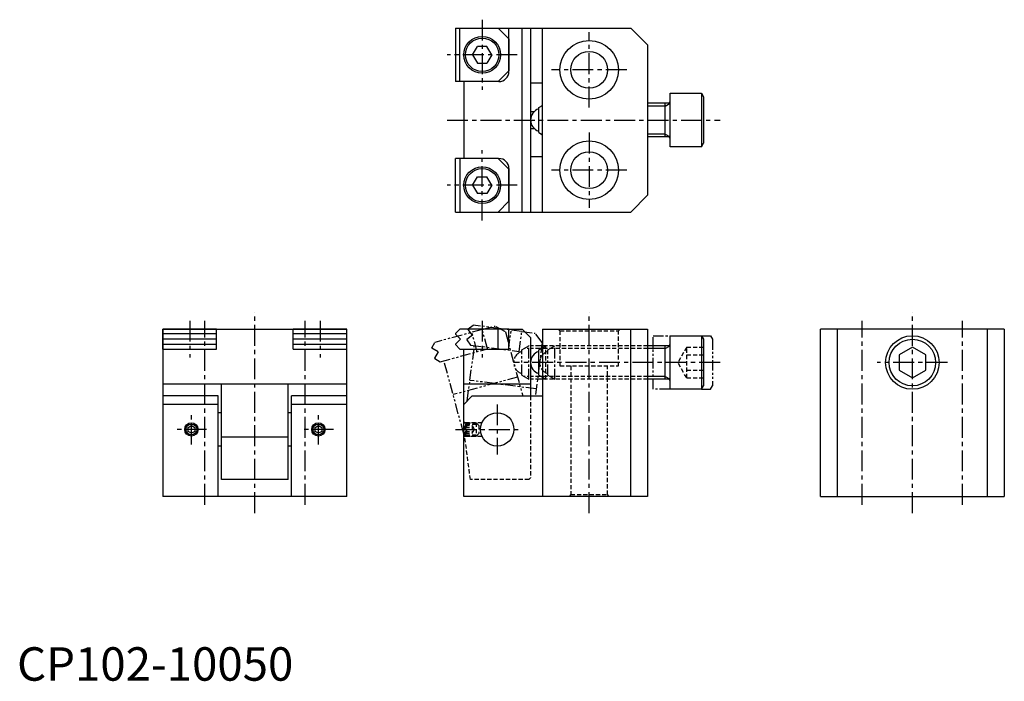
# Model space of a CAD drawing. Extents: x 1 to 295, y 0 to 198.
import ezdxf

# ---------------------------------------------------------------- set-up
doc = ezdxf.new("R2010")
doc.units = 0
doc.header["$LTSCALE"] = 5
doc.header["$MEASUREMENT"] = 0
for name, pattern in [('CENTER', [2, 1.25, -0.25, 0.25, -0.25]), ('HIDDEN', [0.375, 0.25, -0.125]), ('PHANTOM2', [1.25, 0.625, -0.125, 0.125, -0.125, 0.125, -0.125])]:
    doc.linetypes.add(name, pattern=pattern)
doc.layers.get('0').update_dxf_attribs({"linetype": 'CONTINUOUS'})
for name, color, linetype in [('1', 1, 'CENTER'), ('2', 2, 'HIDDEN'), ('3', 3, 'CONTINUOUS'), ('5', 3, 'PHANTOM2')]:
    doc.layers.add(name, color=color, linetype=linetype)
doc.styles.add('Standard1', font='ARIAL.TTF')

msp = doc.modelspace()

# ---------------------------------------------------------------- linework, layer by layer
for p, q in [((131.15, 195.12), (143.95, 195.12)), ((131.15, 195.12), (131.15, 179.12)), ((132.5, 179.12), (132.5, 195.12)), ((143.95, 195.12), (183.65, 195.12)), ((143.95, 195.12), (147.15, 191.92)), ((147.15, 182.12), (147.15, 195.12)), ((151.15, 140.12), (151.15, 195.12)), ((153.65, 195.12), (153.65, 140.12)), ((157.15, 140.12), (157.15, 195.12)), ((183.65, 195.12), (188.65, 190.12)), ((147.15, 191.92), (147.15, 182.32)), ((136.26, 187.12), (137.71, 189.62)), ((140.59, 189.62), (137.71, 189.62)), ((142.04, 187.12), (140.59, 189.62)), ((188.65, 190.12), (188.65, 145.12)), ((136.26, 187.12), (137.71, 184.62)), ((142.04, 187.12), (140.59, 184.62)), ((137.71, 184.62), (140.59, 184.62)), ((147.15, 182.32), (143.95, 179.12)), ((143.95, 179.12), (131.15, 179.12)), ((133.65, 179.12), (133.65, 156.12)), ((144.15, 179.12), (143.95, 179.12)), ((157.15, 178.62), (153.65, 178.62)), ((195.35, 159.62), (195.35, 175.62)), ((195.35, 175.62), (204.75, 175.62)), ((204.75, 175.62), (204.75, 159.62)), ((204.75, 175.62), (205.35, 174.58)), ((205.35, 174.58), (205.35, 160.66)), ((156.05, 171.37), (157.15, 172)), ((156.05, 163.87), (156.05, 171.37)), ((194.95, 172.62), (188.65, 172.62)), ((193.94, 162.62), (193.94, 172.62)), ((154.7, 170.12), (153.65, 170.12)), ((153.65, 165.12), (154.7, 165.12)), ((156.05, 163.87), (157.15, 163.23)), ((194.95, 162.62), (188.65, 162.62)), ((204.75, 159.62), (195.35, 159.62)), ((204.75, 159.62), (205.35, 160.66)), ((131.15, 140.12), (131.15, 156.12)), ((143.95, 156.12), (131.15, 156.12)), ((132.5, 156.12), (132.5, 140.12)), ((143.95, 156.12), (144.15, 156.12)), ((147.15, 152.92), (143.95, 156.12)), ((157.15, 156.62), (153.65, 156.62)), ((136.26, 148.12), (137.71, 150.62)), ((137.71, 150.62), (140.59, 150.62)), ((142.04, 148.12), (140.59, 150.62)), ((147.15, 153.12), (147.15, 140.12)), ((147.15, 143.32), (147.15, 152.92)), ((136.26, 148.12), (137.71, 145.62)), ((142.04, 148.12), (140.59, 145.62)), ((140.59, 145.62), (137.71, 145.62)), ((183.65, 140.12), (188.65, 145.12)), ((143.95, 140.12), (147.15, 143.32)), ((131.15, 140.12), (143.95, 140.12)), ((143.95, 140.12), (183.65, 140.12)), ((43.65, 99.12), (43.65, 105.12)), ((59.65, 105.12), (43.65, 105.12)), ((43.65, 105.12), (43.65, 55.12)), ((43.65, 105.12), (98.65, 105.12)), ((59.65, 103.7), (43.65, 103.7)), ((59.65, 99.12), (59.65, 105.12)), ((98.65, 105.12), (82.65, 105.12)), ((82.65, 99.12), (82.65, 105.12)), ((98.65, 103.7), (82.65, 103.7)), ((98.65, 55.12), (98.65, 105.12)), ((98.65, 99.12), (98.65, 105.12)), ((131.15, 103.77), (132.5, 105.12)), ((131.15, 103.77), (131.15, 103.64)), ((132.67, 102.12), (131.15, 103.64)), ((147.15, 105.12), (132.5, 105.12)), ((143.95, 99.12), (143.95, 105.12)), ((147.15, 99.12), (147.15, 105.12)), ((147.15, 105.12), (151.15, 105.12)), ((153.65, 102.62), (151.15, 105.12)), ((157.15, 105.12), (157.15, 55.12)), ((157.15, 105.12), (188.65, 105.12)), ((183.65, 55.12), (183.65, 105.12)), ((188.65, 105.12), (188.65, 55.12)), ((195.35, 103.12), (204.75, 103.12)), ((195.35, 87.12), (195.35, 103.12)), ((204.75, 103.12), (205.35, 102.08)), ((204.75, 103.12), (204.75, 87.12)), ((295.35, 105.12), (240.35, 105.12)), ((240.35, 55.12), (240.35, 105.12)), ((245.35, 105.12), (245.35, 55.12)), ((290.35, 55.12), (290.35, 105.12)), ((295.35, 105.12), (295.35, 55.12)), ((59.65, 102.12), (43.65, 102.12)), ((59.65, 100.53), (43.65, 100.53)), ((98.65, 102.12), (82.65, 102.12)), ((98.65, 100.53), (82.65, 100.53)), ((132.67, 102.12), (131.15, 100.59)), ((131.15, 100.59), (131.15, 100.47)), ((131.15, 100.47), (132.5, 99.12)), ((153.65, 102.62), (153.65, 85.12)), ((205.35, 102.08), (205.35, 88.16)), ((43.65, 99.12), (59.65, 99.12)), ((82.65, 99.12), (98.65, 99.12)), ((132.5, 99.12), (147.15, 99.12)), ((133.65, 55.12), (133.65, 99.12)), ((156.05, 98.87), (157.15, 99.5)), ((156.05, 91.37), (156.05, 98.87)), ((194.95, 100.12), (188.65, 100.12)), ((193.94, 90.12), (193.94, 100.12)), ((267.85, 99.74), (263.85, 97.43)), ((263.85, 97.43), (263.85, 92.81)), ((271.85, 97.43), (267.85, 99.74)), ((271.85, 92.81), (271.85, 97.43)), ((156.05, 91.37), (157.15, 90.73)), ((263.85, 92.81), (267.85, 90.5)), ((267.85, 90.5), (271.85, 92.81)), ((98.65, 88.62), (43.65, 88.62)), ((61.15, 60.12), (61.15, 88.62)), ((81.15, 60.12), (81.15, 88.62)), ((153.65, 88.62), (133.65, 88.62)), ((194.95, 90.12), (188.65, 90.12)), ((204.75, 87.12), (195.35, 87.12)), ((204.75, 87.12), (205.35, 88.16)), ((60.15, 85.12), (43.65, 85.12)), ((60.15, 82.62), (43.65, 82.62)), ((60.15, 55.12), (60.15, 85.12)), ((82.15, 55.12), (82.15, 85.12)), ((98.65, 85.12), (82.15, 85.12)), ((98.65, 82.62), (82.15, 82.62)), ((136.15, 85.12), (133.65, 82.62)), ((136.15, 85.12), (157.15, 85.12)), ((61.15, 80.12), (60.15, 80.12)), ((82.15, 80.12), (81.15, 80.12)), ((51.15, 75.69), (52.15, 76.27)), ((51.15, 74.54), (51.15, 75.69)), ((52.15, 73.96), (51.15, 74.54)), ((52.15, 76.27), (53.15, 75.69)), ((53.15, 74.54), (52.15, 73.96)), ((53.15, 75.69), (53.15, 74.54)), ((89.15, 75.69), (90.15, 76.27)), ((89.15, 74.54), (89.15, 75.69)), ((90.15, 73.96), (89.15, 74.54)), ((90.15, 76.27), (91.15, 75.69)), ((91.15, 74.54), (90.15, 73.96)), ((91.15, 75.69), (91.15, 74.54)), ((81.15, 72.77), (61.15, 72.77)), ((61.15, 70.12), (60.15, 70.12)), ((82.15, 70.12), (81.15, 70.12)), ((81.15, 60.12), (61.15, 60.12)), ((98.65, 55.12), (43.65, 55.12)), ((188.65, 55.12), (133.65, 55.12)), ((240.35, 55.12), (295.35, 55.12))]:
    msp.add_line(p, q)
for centre, radius in [((139.15, 187.12), 5.5), ((139.15, 187.12), 5), ((171.15, 182.62), 8.75), ((171.15, 182.62), 5.5), ((171.15, 152.62), 8.75), ((171.15, 152.62), 5.5), ((139.15, 148.12), 5.5), ((139.15, 148.12), 5), ((267.85, 95.12), 8), ((267.85, 95.12), 6.96), ((143.65, 75.12), 5), ((52.15, 75.12), 2), ((90.15, 75.12), 2)]:
    msp.add_circle(centre, radius)
for centre, radius, start, end in [((144.15, 182.12), 3, 270, 0), ((157.15, 167.62), 3.5, 108.3177, 251.6823), ((194.95, 173.02), 0.4, 270, 0), ((194.95, 162.22), 0.4, 0, 90), ((144.15, 153.12), 3, 0, 90), ((194.95, 100.52), 0.4, 270, 0), ((157.15, 95.12), 3.5, 108.3177, 251.6823), ((194.95, 89.72), 0.4, 0, 90)]:
    msp.add_arc(centre, radius, start, end)
at = {"layer": '1'}
for p, q in [((139.15, 197.62), (139.15, 176.62)), ((171.15, 171.37), (171.15, 193.87)), ((149.65, 187.12), (128.65, 187.12)), ((182.4, 182.62), (159.9, 182.62)), ((128.65, 167.62), (210.35, 167.62)), ((171.15, 163.87), (171.15, 141.37)), ((139.15, 137.62), (139.15, 158.62)), ((182.4, 152.62), (159.9, 152.62)), ((149.65, 148.12), (128.65, 148.12)), ((71.15, 50.12), (71.15, 110.12)), ((171.15, 50.12), (171.15, 110.12)), ((267.85, 50.12), (267.85, 110.12)), ((51.65, 107.62), (51.65, 96.62)), ((56.15, 52.62), (56.15, 107.62)), ((86.15, 52.62), (86.15, 107.62)), ((90.65, 107.62), (90.65, 96.62)), ((139.15, 107.62), (139.15, 96.62)), ((252.85, 52.62), (252.85, 107.62)), ((282.85, 52.62), (282.85, 107.62)), ((210.35, 95.12), (148.65, 95.12)), ((278.35, 95.12), (257.35, 95.12)), ((143.65, 82.62), (143.65, 67.62)), ((52.15, 70.62), (52.15, 79.62)), ((90.15, 70.62), (90.15, 79.62)), ((56.65, 75.12), (47.65, 75.12)), ((94.65, 75.12), (85.65, 75.12)), ((131.15, 75.12), (151.15, 75.12))]:
    msp.add_line(p, q, dxfattribs=at)
at = {"layer": '2'}
for p, q in [((161.9, 105.12), (162.4, 104.62)), ((162.4, 104.62), (162.4, 94.12)), ((162.4, 104.62), (179.9, 104.62)), ((179.9, 104.62), (180.4, 105.12)), ((179.9, 94.12), (179.9, 104.62)), ((157.15, 99.5), (158.21, 100.12)), ((188.65, 99.31), (157.15, 99.31)), ((188.65, 100.12), (158.21, 100.12)), ((158.21, 90.12), (158.21, 100.12)), ((200.35, 99.74), (197.68, 95.12)), ((200.35, 90.5), (200.35, 99.74)), ((200.35, 99.74), (205.35, 99.74)), ((200.35, 97.43), (205.35, 97.43)), ((200.35, 90.5), (197.68, 95.12)), ((162.4, 94.12), (179.9, 94.12)), ((165.65, 94.12), (165.65, 55.62)), ((176.65, 55.62), (176.65, 94.12)), ((200.35, 92.81), (205.35, 92.81)), ((188.65, 90.93), (157.15, 90.93)), ((157.15, 90.73), (158.21, 90.12)), ((188.65, 90.12), (158.21, 90.12)), ((200.35, 90.5), (205.35, 90.5)), ((153.65, 85.12), (153.65, 60.62)), ((134, 77.12), (133.65, 77.47)), ((139.07, 77.12), (134, 77.12)), ((134, 73.12), (134, 77.12)), ((134.45, 77.12), (134.15, 76.6)), ((134.15, 76.6), (134.15, 73.64)), ((134.23, 76.74), (137.35, 76.74)), ((134.45, 77.12), (134.45, 73.12)), ((134.45, 77.12), (137.35, 77.12)), ((137.35, 77.12), (138.15, 76.32)), ((137.35, 77.12), (137.35, 73.12)), ((135.65, 60.12), (133.65, 75.12)), ((134.15, 76.27), (136.15, 76.27)), ((134.15, 75.69), (136.15, 75.69)), ((134.15, 74.54), (136.15, 74.54)), ((134.15, 73.96), (136.15, 73.96)), ((136.15, 76.27), (136.82, 75.12)), ((136.15, 76.27), (136.15, 73.96)), ((136.15, 73.96), (136.82, 75.12)), ((138.15, 73.92), (137.35, 73.12)), ((138.15, 76.32), (138.15, 73.92)), ((133.65, 72.77), (134, 73.12)), ((134, 73.12), (139.07, 73.12)), ((134.45, 73.12), (134.15, 73.64)), ((134.23, 73.5), (137.35, 73.5)), ((134.45, 73.12), (137.35, 73.12)), ((153.15, 60.12), (135.65, 60.12)), ((153.15, 60.12), (153.65, 60.62)), ((165.65, 55.62), (165.15, 55.12)), ((165.65, 55.62), (176.65, 55.62)), ((177.15, 55.12), (176.65, 55.62))]:
    msp.add_line(p, q, dxfattribs=at)
at = {"layer": '3'}
for p, q in [((157.15, 171.81), (156.81, 171.81)), ((193.94, 171.81), (188.65, 171.81)), ((193.94, 171.81), (195.35, 172.62)), ((157.15, 163.43), (156.81, 163.43)), ((193.94, 163.43), (188.65, 163.43)), ((193.94, 163.43), (195.35, 162.62)), ((157.15, 99.31), (156.81, 99.31)), ((193.94, 99.31), (188.65, 99.31)), ((193.94, 99.31), (195.35, 100.12)), ((157.15, 90.93), (156.81, 90.93)), ((193.94, 90.93), (188.65, 90.93)), ((193.94, 90.93), (195.35, 90.12))]:
    msp.add_line(p, q, dxfattribs=at)
for centre in [(52.15, 75.12), (90.15, 75.12)]:
    msp.add_circle(centre, 1.62, dxfattribs=at)
at = {"layer": '5'}
for p, q in [((134.97, 105.15), (136.48, 106.31)), ((151.01, 104.41), (136.48, 106.31)), ((139.16, 104.99), (125.02, 101.14)), ((136.27, 103.31), (134.56, 102)), ((134.97, 105.15), (134.95, 105.02)), ((136.27, 103.31), (134.95, 105.02)), ((137.65, 98.36), (136.07, 104.15)), ((139.16, 104.99), (143.02, 106.03)), ((140.73, 99.2), (139.16, 104.99)), ((146.09, 104.28), (143.02, 106.03)), ((146.09, 104.28), (151.29, 85.12)), ((147.06, 98.88), (147.84, 104.83)), ((150.23, 98.46), (151.01, 104.41)), ((151.01, 104.41), (154.98, 103.89)), ((157.13, 101.09), (154.98, 103.89)), ((190.28, 103.12), (195.35, 103.12)), ((190.28, 87.12), (190.28, 103.12)), ((204.75, 103.12), (207.45, 103.12)), ((207.45, 103.12), (208.05, 102.08)), ((124.07, 99.49), (125.02, 101.14)), ((134.56, 102), (134.54, 101.87)), ((134.54, 101.87), (135.7, 100.36)), ((134.68, 83.65), (136.85, 100.21)), ((135.7, 100.36), (150.23, 98.46)), ((157.13, 101.09), (155.04, 85.12)), ((208.05, 102.08), (208.05, 88.16)), ((124.07, 99.49), (124.11, 99.37)), ((125.98, 98.29), (124.11, 99.37)), ((125.98, 98.29), (124.91, 96.42)), ((126.6, 95.35), (140.73, 99.2)), ((150.98, 98.87), (153.14, 100.12)), ((150.98, 91.37), (150.98, 98.87)), ((158.21, 99.31), (151.74, 99.31)), ((158.21, 100.12), (153.14, 100.12)), ((153.14, 90.12), (153.14, 100.12)), ((158.75, 98.87), (160.91, 100.12)), ((158.75, 91.37), (158.75, 98.87)), ((159.85, 99.31), (159.51, 99.31)), ((160.91, 90.12), (160.91, 100.12)), ((124.91, 96.42), (124.94, 96.3)), ((124.94, 96.3), (126.6, 95.35)), ((133.65, 73.78), (127.71, 95.66)), ((150.98, 91.37), (153.14, 90.12)), ((158.75, 91.37), (160.91, 90.12)), ((149.76, 90.77), (130.46, 85.52)), ((155.31, 87.21), (135.48, 89.8)), ((158.21, 90.93), (151.74, 90.93)), ((158.21, 90.12), (153.14, 90.12)), ((159.85, 90.93), (159.51, 90.93)), ((195.35, 87.12), (190.28, 87.12)), ((204.75, 87.12), (207.45, 87.12)), ((207.45, 87.12), (208.05, 88.16))]:
    msp.add_line(p, q, dxfattribs=at)
for centre in [(152.08, 95.12), (159.85, 95.12)]:
    msp.add_arc(centre, 3.5, 108.3177, 251.6823, dxfattribs=at)

# ---------------------------------------------------------------- texts
at = {"color": 3, "style": 'Standard1'}
msp.add_text('CP102-10050', height=10, dxfattribs=at).set_placement((0, 0))

doc.saveas('drawing.dxf')
